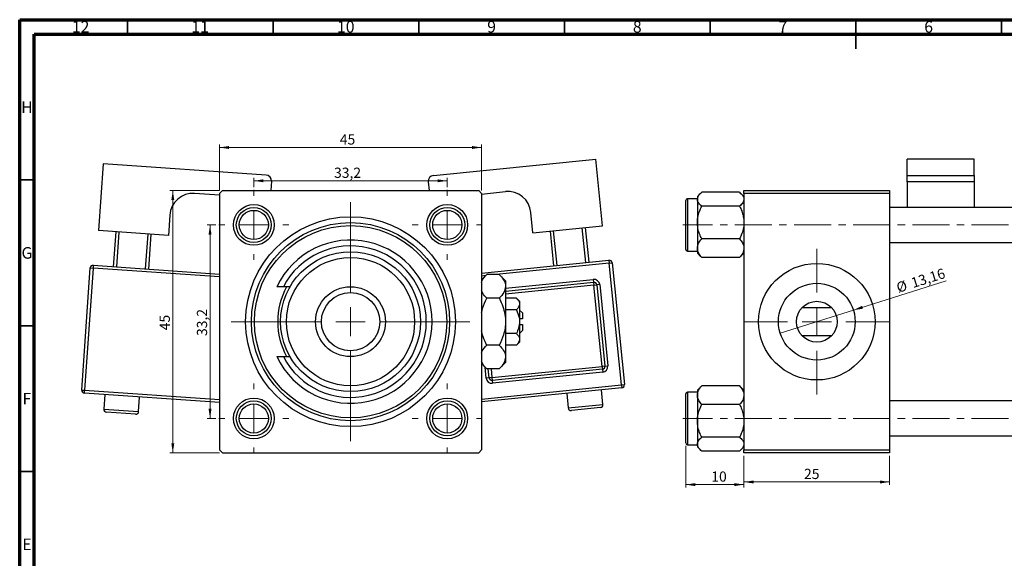
# Model space of a CAD drawing. Units: millimetres. Extents: x 15 to 742, y 5 to 415.
# Drawn here: x 15 to 353, y 230 to 415 of the extents above; entities that cross this region are included whole.
import ezdxf

# ---------------------------------------------------------------- set-up
doc = ezdxf.new("R2010")
doc.units = ezdxf.units.MM
doc.linetypes.add('CENTERX2', pattern=[20.32, 12.7, -2.54, 2.54, -2.54])
doc.styles.add('SLDTEXTSTYLE0', font='TXT', dxfattribs={"width": 0.75})
doc.dimstyles.new('SLDDIMSTYLE0', dxfattribs={"dimtxt": 3.5, "dimasz": 3.302, "dimexe": 0, "dimexo": 0.0625, "dimgap": 0.875, "dimtad": 1, "dimdec": 0, "dimlfac": 0.5, "dimrnd": 1e-09, "dimzin": 12, "dimdsep": 46, "dimtxsty": 'SLDTEXTSTYLE0', "dimsah": 1, "dimcen": 0.09, "dimadec": 0, "dimazin": 3, "dimtfac": 1, "dimtdec": 0, "dimtofl": 0, "dimtmove": 0, "dimatfit": 3, "dimfxl": 1, "dimfrac": 2, "dimtolj": 1, "dimtzin": 12, "dimarcsym": 0})
doc.dimstyles.new('SLDDIMSTYLE1', dxfattribs={"dimtxt": 3.5, "dimasz": 3.302, "dimexe": 0, "dimexo": 0.0625, "dimgap": 0.875, "dimtad": 1, "dimdec": 1, "dimlfac": 0.5, "dimrnd": 1e-09, "dimzin": 12, "dimdsep": 46, "dimtxsty": 'SLDTEXTSTYLE0', "dimsah": 1, "dimcen": 0.09, "dimadec": 0, "dimazin": 3, "dimtfac": 1, "dimtdec": 1, "dimtofl": 0, "dimtmove": 0, "dimatfit": 3, "dimfxl": 1, "dimfrac": 2, "dimtolj": 1, "dimtzin": 12, "dimarcsym": 0})
doc.dimstyles.new('SLDDIMSTYLE2', dxfattribs={"dimtxt": 3.5, "dimasz": 3.302, "dimexe": 0, "dimexo": 0.0625, "dimgap": 0.875, "dimtad": 1, "dimlfac": 0.5, "dimrnd": 1e-09, "dimzin": 12, "dimdsep": 46, "dimtxsty": 'SLDTEXTSTYLE0', "dimblk1": 'NONE', "dimsah": 1, "dimcen": 0, "dimadec": 0, "dimazin": 3, "dimtfac": 1, "dimtmove": 0, "dimatfit": 3, "dimldrblk": 'NONE', "dimfxl": 1, "dimfrac": 2, "dimtolj": 1, "dimtzin": 12, "dimarcsym": 0})
doc.dimstyles.new('SLDDIMSTYLE3', dxfattribs={"dimtxt": 3.5, "dimasz": 3.302, "dimexe": 0, "dimexo": 0.0625, "dimgap": 0.875, "dimtad": 1, "dimdec": 0, "dimlfac": 0.5, "dimrnd": 1e-09, "dimzin": 12, "dimdsep": 46, "dimtxsty": 'SLDTEXTSTYLE0', "dimsah": 1, "dimcen": 0.09, "dimadec": 0, "dimazin": 3, "dimtfac": 1, "dimtdec": 0, "dimtmove": 0, "dimatfit": 0, "dimfxl": 1, "dimfrac": 2, "dimtolj": 1, "dimtzin": 12, "dimarcsym": 0})

# ---------------------------------------------------------------- blocks, each defined once
blk = doc.blocks.new('_D')
at = {"color": 7, "linetype": 'Continuous', "lineweight": 0}
for p, q in [((83.55, 356.38), (66.55, 356.38)), ((67.55, 266.38), (67.55, 356.38)), ((83.55, 266.38), (66.55, 266.38))]:
    blk.add_line(p, q, dxfattribs=at)
at = {"color": 7, "linetype": 'Continuous', "lineweight": 18}
for points in [[(67.55, 356.38), (67.04, 353.08), (68.06, 353.08)], [(67.55, 266.38), (68.06, 269.68), (67.04, 269.68)]]:
    blk.add_solid(points, dxfattribs=at)
at = {"color": 7, "linetype": 'Continuous', "lineweight": 18, "insert": (63.04, 308.43), "char_height": 3.5, "attachment_point": 1, "rotation": 90, "style": 'SLDTEXTSTYLE0'}
blk.add_mtext('45', dxfattribs=at)
blk = doc.blocks.new('_D_1')
at = {"color": 7, "linetype": 'Continuous', "lineweight": 0}
for p, q in [((82.35, 344.58), (79.33, 344.58)), ((80.33, 344.58), (80.33, 278.18)), ((82.35, 278.18), (79.33, 278.18))]:
    blk.add_line(p, q, dxfattribs=at)
at = {"color": 7, "linetype": 'Continuous', "lineweight": 18}
for points in [[(80.33, 344.58), (79.82, 341.28), (80.83, 341.28)], [(80.33, 278.18), (80.83, 281.48), (79.82, 281.48)]]:
    blk.add_solid(points, dxfattribs=at)
at = {"color": 7, "linetype": 'Continuous', "lineweight": 18, "insert": (75.82, 306.47), "char_height": 3.5, "attachment_point": 1, "rotation": 90, "style": 'SLDTEXTSTYLE0'}
blk.add_mtext('33,2', dxfattribs=at)
blk = doc.blocks.new('_D_2')
at = {"color": 7, "linetype": 'Continuous', "lineweight": 0}
for p, q in [((83.55, 356.38), (83.55, 372.15)), ((173.55, 356.38), (173.55, 372.15)), ((83.55, 371.15), (173.55, 371.15))]:
    blk.add_line(p, q, dxfattribs=at)
at = {"color": 7, "linetype": 'Continuous', "lineweight": 18}
for points in [[(83.55, 371.15), (86.85, 370.64), (86.85, 371.66)], [(173.55, 371.15), (170.25, 371.66), (170.25, 370.64)]]:
    blk.add_solid(points, dxfattribs=at)
at = {"color": 7, "linetype": 'Continuous', "lineweight": 18, "insert": (124.88, 375.66), "char_height": 3.5, "attachment_point": 1, "style": 'SLDTEXTSTYLE0'}
blk.add_mtext('45', dxfattribs=at)
blk = doc.blocks.new('_D_3')
at = {"color": 7, "linetype": 'Continuous', "lineweight": 0}
for p, q in [((95.35, 357.58), (95.35, 360.72)), ((95.35, 359.72), (161.75, 359.72)), ((161.75, 357.58), (161.75, 360.72))]:
    blk.add_line(p, q, dxfattribs=at)
at = {"color": 7, "linetype": 'Continuous', "lineweight": 18}
for points in [[(95.35, 359.72), (98.65, 359.22), (98.65, 360.23)], [(161.75, 359.72), (158.45, 360.23), (158.45, 359.22)]]:
    blk.add_solid(points, dxfattribs=at)
at = {"color": 7, "linetype": 'Continuous', "lineweight": 18, "insert": (122.89, 364.24), "char_height": 3.5, "attachment_point": 1, "style": 'SLDTEXTSTYLE0'}
blk.add_mtext('33,2', dxfattribs=at)
blk = doc.blocks.new('SW_CENTERMARKSYMBOL_0')
at = {"color": 0, "linetype": 'Continuous', "lineweight": 18}
for p, q in [((0, 10), (0, 41)), ((0, 0), (0, 5)), ((-10, 0), (-41, 0)), ((0, 0), (-5, 0)), ((0, 0), (0, -5)), ((0, 0), (5, 0)), ((10, 0), (41, 0)), ((0, -10), (0, -41))]:
    blk.add_line(p, q, dxfattribs=at)
blk = doc.blocks.new('SW_CENTERMARKSYMBOL_1')
at = {"color": 0, "linetype": 'Continuous', "lineweight": 18}
for p, q in [((0, 10), (0, 12)), ((0, 0), (0, 5)), ((-10, 0), (-12, 0)), ((0, 0), (-5, 0)), ((0, 0), (0, -5)), ((0, 0), (5, 0)), ((10, 0), (12, 0)), ((0, -10), (0, -12))]:
    blk.add_line(p, q, dxfattribs=at)
blk = doc.blocks.new('SW_CENTERMARKSYMBOL_2')
at = {"color": 0, "linetype": 'Continuous', "lineweight": 18}
for p, q in [((0, 10), (0, 12)), ((0, 0), (0, 5)), ((-10, 0), (-12, 0)), ((0, 0), (-5, 0)), ((0, 0), (0, -5)), ((0, 0), (5, 0)), ((10, 0), (12, 0)), ((0, -10), (0, -12))]:
    blk.add_line(p, q, dxfattribs=at)
blk = doc.blocks.new('SW_CENTERMARKSYMBOL_3')
at = {"color": 0, "linetype": 'Continuous', "lineweight": 18}
for p, q in [((0, 10), (0, 12)), ((0, 0), (0, 5)), ((-10, 0), (-12, 0)), ((0, 0), (-5, 0)), ((0, 0), (0, -5)), ((0, 0), (5, 0)), ((10, 0), (12, 0)), ((0, -10), (0, -12))]:
    blk.add_line(p, q, dxfattribs=at)
blk = doc.blocks.new('SW_CENTERMARKSYMBOL_4')
at = {"color": 0, "linetype": 'Continuous', "lineweight": 18}
for p, q in [((0, 10), (0, 12)), ((0, 0), (0, 5)), ((-10, 0), (-12, 0)), ((0, 0), (-5, 0)), ((0, 0), (0, -5)), ((0, 0), (5, 0)), ((10, 0), (12, 0)), ((0, -10), (0, -12))]:
    blk.add_line(p, q, dxfattribs=at)
blk = doc.blocks.new('_D_5')
at = {"color": 7, "linetype": 'Continuous', "lineweight": 0}
for q in [(333.02, 325.38), (276.02, 307.43)]:
    blk.add_line((301.13, 315.33), q, dxfattribs=at)
at = {"color": 7, "linetype": 'Continuous', "lineweight": 18}
blk.add_solid([(301.13, 315.33), (304.43, 315.84), (304.13, 316.81)], dxfattribs=at)
at = {"color": 7, "linetype": 'Continuous', "lineweight": 18, "char_height": 3.5, "attachment_point": 1, "rotation": 17.4831, "style": 'SLDTEXTSTYLE0'}
for s, insert in [('13,16', (320.55, 326.23)), ('%%c', (315.53, 324.59))]:
    blk.add_mtext(s, dxfattribs=dict(at, insert=insert))
blk = doc.blocks.new('_None')
blk = doc.blocks.new('_D_8')
at = {"color": 7, "linetype": 'Continuous', "lineweight": 0}
for p, q in [((243.58, 268.78), (243.58, 254.48)), ((263.58, 265.38), (263.58, 254.48)), ((243.58, 255.48), (263.58, 255.48))]:
    blk.add_line(p, q, dxfattribs=at)
at = {"color": 7, "linetype": 'Continuous', "lineweight": 18}
for points in [[(243.58, 255.48), (246.88, 254.97), (246.88, 255.99)], [(263.58, 255.48), (260.27, 255.99), (260.27, 254.97)]]:
    blk.add_solid(points, dxfattribs=at)
at = {"color": 7, "linetype": 'Continuous', "lineweight": 18, "insert": (252.37, 259.99), "char_height": 3.5, "attachment_point": 1, "style": 'SLDTEXTSTYLE0'}
blk.add_mtext('10', dxfattribs=at)
blk = doc.blocks.new('_D_9')
at = {"color": 7, "linetype": 'Continuous', "lineweight": 0}
for p, q in [((263.58, 265.38), (263.58, 255.38)), ((313.58, 265.38), (313.58, 255.38)), ((263.58, 256.38), (313.58, 256.38))]:
    blk.add_line(p, q, dxfattribs=at)
at = {"color": 7, "linetype": 'Continuous', "lineweight": 18}
for points in [[(263.58, 256.38), (266.88, 255.87), (266.88, 256.89)], [(313.58, 256.38), (310.27, 256.89), (310.27, 255.87)]]:
    blk.add_solid(points, dxfattribs=at)
at = {"color": 7, "linetype": 'Continuous', "lineweight": 18, "insert": (284.19, 260.89), "char_height": 3.5, "attachment_point": 1, "style": 'SLDTEXTSTYLE0'}
blk.add_mtext('25', dxfattribs=at)
blk = doc.blocks.new('SW_CENTERMARKSYMBOL_5')
at = {"color": 0, "linetype": 'Continuous', "lineweight": 18}
for p, q in [((0, 10), (0, 25)), ((0, 0), (0, 5)), ((-10, 0), (-25, 0)), ((0, 0), (-5, 0)), ((0, 0), (0, -5)), ((0, 0), (5, 0)), ((10, 0), (25, 0)), ((0, -10), (0, -25))]:
    blk.add_line(p, q, dxfattribs=at)

msp = doc.modelspace()

# ---------------------------------------------------------------- linework, layer by layer
at = {"color": 7, "linetype": 'Continuous', "lineweight": 70}
for p, q in [((15, 5), (15, 415)), ((15, 415), (589, 415)), ((20, 10), (20, 410)), ((20, 410), (584, 410))]:
    msp.add_line(p, q, dxfattribs=at)
at = {"color": 7, "linetype": 'Continuous', "lineweight": 35}
for p, q in [((52, 410), (52, 415)), ((102, 410), (102, 415)), ((152, 410), (152, 415)), ((202, 410), (202, 415)), ((252, 410), (252, 415)), ((302, 415), (302, 405)), ((302, 410), (302, 415)), ((352, 410), (352, 415)), ((20, 360), (15, 360)), ((20, 310), (15, 310)), ((20, 260), (15, 260))]:
    msp.add_line(p, q, dxfattribs=at)
at = {"color": 7, "linetype": 'Continuous', "lineweight": 25}
for p, q in [((43.68, 365.578), (42.089, 342.633)), ((99.546, 361.704), (43.68, 365.578)), ((157.025, 361.565), (212.742, 367.18)), ((215.049, 344.296), (212.742, 367.18)), ((342.577, 367.18), (319.577, 367.18)), ((319.577, 361.565), (319.577, 367.18)), ((342.577, 361.565), (342.577, 367.18)), ((101.403, 359.571), (101.182, 356.381)), ((155.235, 359.375), (155.537, 356.381)), ((319.577, 359.375), (319.577, 361.565)), ((319.577, 361.565), (342.577, 361.565)), ((342.577, 359.375), (319.577, 359.375)), ((319.577, 359.375), (319.577, 350.581)), ((342.577, 361.565), (342.577, 359.375)), ((342.577, 359.375), (342.577, 350.581)), ((83.551, 354.794), (75.05, 355.384)), ((84.551, 356.381), (83.551, 355.381)), ((83.551, 355.381), (83.551, 267.381)), ((84.551, 356.381), (172.551, 356.381)), ((173.551, 355.381), (172.551, 356.381)), ((173.551, 355.19), (181.706, 356.012)), ((173.551, 355.381), (173.551, 267.381)), ((248.624, 355.362), (247.577, 354.315)), ((262.071, 355.779), (249.083, 355.779)), ((263.577, 354.315), (262.538, 355.354)), ((263.577, 356.381), (313.577, 356.381)), ((263.577, 355.381), (263.577, 356.381)), ((313.577, 355.381), (263.577, 355.381)), ((263.577, 355.381), (263.577, 267.381)), ((313.577, 356.381), (313.577, 355.381)), ((313.577, 355.381), (313.577, 267.381)), ((243.577, 336.181), (243.577, 352.981)), ((247.577, 353.581), (244.177, 353.581)), ((247.577, 354.315), (247.577, 353.398)), ((247.577, 353.398), (247.577, 345.418)), ((191.17, 341.89), (190.468, 348.854)), ((262.071, 351.017), (249.083, 351.017)), ((444.577, 350.581), (313.577, 350.581)), ((66.516, 347.956), (66.032, 340.973)), ((247.577, 345.418), (247.577, 336.601)), ((66.032, 340.973), (42.089, 342.633)), ((47.245, 330.247), (48.075, 342.218)), ((49.072, 342.149), (48.242, 330.178)), ((58.218, 329.486), (59.048, 341.457)), ((60.046, 341.388), (59.216, 329.417)), ((191.17, 341.89), (215.049, 344.296)), ((198.343, 330.552), (197.139, 342.491)), ((198.134, 342.592), (199.338, 330.652)), ((209.287, 331.655), (208.084, 343.594)), ((209.079, 343.695), (210.282, 331.755)), ((262.071, 339.818), (249.083, 339.818)), ((313.577, 338.581), (450.077, 338.581)), ((244.177, 335.581), (247.577, 335.581)), ((247.577, 336.601), (247.577, 334.847)), ((247.577, 334.847), (248.624, 333.8)), ((262.538, 333.808), (263.577, 334.847)), ((173.551, 328.053), (217.247, 332.457)), ((217.247, 332.457), (217.347, 331.462)), ((217.347, 331.462), (218.342, 331.562)), ((221.559, 289.674), (217.347, 331.462)), ((218.342, 331.562), (222.554, 289.774)), ((248.658, 333.834), (249.083, 333.383)), ((262.071, 333.383), (249.083, 333.383)), ((262.071, 333.383), (262.512, 333.834)), ((36.289, 287.904), (39.195, 329.803)), ((40.192, 329.734), (37.287, 287.834)), ((39.195, 329.803), (40.192, 329.734)), ((40.261, 330.731), (40.192, 329.734)), ((40.261, 330.731), (83.551, 327.729)), ((175.317, 327.547), (173.551, 325.781)), ((179.586, 327.547), (175.317, 327.547)), ((181.751, 325.381), (179.586, 327.547)), ((181.751, 325.381), (181.751, 323.505)), ((181.751, 321.844), (211.979, 324.891)), ((211.879, 325.886), (211.979, 324.891)), ((211.979, 324.891), (212.079, 323.896)), ((105.486, 323.381), (103.253, 323.381)), ((107.767, 323.381), (105.486, 323.381)), ((181.751, 323.505), (181.751, 311.381)), ((212.079, 323.896), (213.074, 323.996)), ((214.887, 296.037), (212.079, 323.896)), ((214.069, 324.096), (213.074, 323.996)), ((213.074, 323.996), (215.882, 296.137)), ((214.069, 324.096), (216.877, 296.237)), ((179.586, 319.464), (175.317, 319.464)), ((185.469, 319.464), (181.751, 319.464)), ((186.551, 318.381), (185.469, 319.464)), ((186.551, 318.381), (186.551, 317.443)), ((185.469, 315.423), (181.751, 315.423)), ((186.551, 317.443), (186.551, 311.381)), ((187.551, 314.381), (186.551, 315.381)), ((187.551, 314.381), (187.551, 312.381)), ((283.577, 316.28), (293.577, 316.28)), ((181.751, 311.381), (181.751, 299.257)), ((187.551, 312.381), (186.551, 312.381)), ((186.551, 311.381), (186.551, 305.319)), ((186.551, 310.381), (187.551, 310.381)), ((186.551, 307.381), (187.551, 308.381)), ((187.551, 310.381), (187.551, 308.381)), ((185.469, 307.34), (181.751, 307.34)), ((185.469, 303.298), (186.551, 304.381)), ((186.551, 305.319), (186.551, 304.381)), ((293.577, 306.482), (283.577, 306.482)), ((179.586, 303.298), (175.317, 303.298)), ((185.469, 303.298), (181.751, 303.298)), ((103.253, 299.381), (105.486, 299.381)), ((105.486, 299.381), (107.767, 299.381)), ((181.751, 299.257), (181.751, 297.381)), ((173.551, 296.981), (175.317, 295.215)), ((179.586, 295.215), (175.317, 295.215)), ((176.083, 292.126), (175.772, 295.215)), ((177.078, 292.226), (214.887, 296.037)), ((214.987, 295.042), (177.179, 291.231)), ((215.087, 294.047), (177.279, 290.236)), ((179.586, 295.215), (181.751, 297.381)), ((215.882, 296.137), (214.887, 296.037)), ((214.887, 296.037), (214.987, 295.042)), ((214.987, 295.042), (215.087, 294.047)), ((215.882, 296.137), (216.877, 296.237)), ((176.083, 292.126), (175.089, 292.026)), ((177.078, 292.226), (176.083, 292.126)), ((177.078, 292.226), (177.179, 291.231)), ((177.179, 291.231), (177.279, 290.236)), ((36.289, 287.904), (37.287, 287.834)), ((37.217, 286.837), (37.287, 287.834)), ((221.659, 288.679), (173.551, 283.83)), ((215.195, 283.002), (214.694, 287.977)), ((221.559, 289.674), (222.554, 289.774)), ((221.559, 289.674), (221.659, 288.679)), ((248.616, 288.954), (247.577, 287.915)), ((247.577, 287.915), (247.577, 286.162)), ((249.083, 289.379), (248.642, 288.928)), ((262.071, 289.379), (249.083, 289.379)), ((262.496, 288.928), (262.071, 289.379)), ((263.577, 287.915), (262.53, 288.962)), ((83.551, 283.624), (37.217, 286.837)), ((44.201, 286.353), (43.855, 281.365)), ((55.826, 280.534), (56.172, 285.522)), ((202.755, 286.773), (203.256, 281.799)), ((243.577, 286.55), (243.577, 286.581)), ((243.577, 269.781), (243.577, 286.55)), ((247.577, 287.181), (244.177, 287.181)), ((247.577, 286.162), (247.577, 277.344)), ((438.596, 284.181), (313.577, 284.181)), ((214.301, 281.907), (204.351, 280.904)), ((262.071, 282.944), (249.083, 282.944)), ((54.759, 279.606), (44.783, 280.298)), ((247.577, 277.344), (247.577, 269.364)), ((262.071, 271.745), (249.083, 271.745)), ((313.577, 272.181), (473.577, 272.181)), ((83.551, 267.381), (84.551, 266.381)), ((172.551, 266.381), (173.551, 267.381)), ((244.177, 269.181), (247.577, 269.181)), ((247.577, 269.364), (247.577, 268.447)), ((247.577, 268.447), (248.616, 267.408)), ((262.071, 266.983), (249.083, 266.983)), ((262.53, 267.4), (263.577, 268.447)), ((263.577, 267.381), (313.577, 267.381)), ((263.577, 266.381), (263.577, 267.381)), ((313.577, 267.381), (313.577, 266.381)), ((84.551, 266.381), (172.551, 266.381)), ((313.577, 266.381), (263.577, 266.381))]:
    msp.add_line(p, q, dxfattribs=at)
at = {"color": 8, "linetype": 'Continuous', "lineweight": 25}
for p, q in [((244.177, 353.581), (244.177, 335.581)), ((217.347, 331.462), (178.499, 327.547)), ((83.551, 326.727), (40.192, 329.734)), ((174.961, 327.19), (173.551, 327.048)), ((181.751, 322.849), (211.879, 325.886)), ((212.079, 323.896), (181.751, 320.839)), ((175.089, 292.026), (174.705, 295.827)), ((176.777, 295.215), (177.078, 292.226)), ((37.287, 287.834), (83.551, 284.626)), ((173.551, 284.835), (221.559, 289.674)), ((244.177, 287.181), (244.177, 269.181)), ((43.855, 281.365), (55.826, 280.534)), ((203.256, 281.799), (215.195, 283.002))]:
    msp.add_line(p, q, dxfattribs=at)
at = {"color": 7, "linetype": 'CENTERX2', "lineweight": 18}
for p, q in [((618.577, 344.581), (242.577, 344.581)), ((618.577, 278.181), (242.577, 278.181))]:
    msp.add_line(p, q, dxfattribs=at)
at = {"color": 7, "linetype": 'Continuous', "lineweight": 25}
for centre, radius in [((95.351, 344.581), 7), ((161.751, 344.581), 7), ((95.351, 344.581), 6), ((95.351, 344.581), 5), ((161.751, 344.581), 6), ((161.751, 344.581), 5), ((128.551, 311.381), 36), ((128.551, 311.381), 34), ((128.551, 311.381), 33), ((128.551, 311.381), 24), ((128.551, 311.381), 22), ((288.577, 311.381), 20), ((288.577, 311.381), 13.16), ((128.551, 311.381), 12), ((128.551, 311.381), 10), ((288.577, 311.381), 7), ((95.351, 278.181), 7), ((95.351, 278.181), 6), ((161.751, 278.181), 7), ((161.751, 278.181), 6), ((95.351, 278.181), 5), ((161.751, 278.181), 5)]:
    msp.add_circle(centre, radius, dxfattribs=at)
for centre, radius, start, end in [((99.408, 359.709), 2, 356.03302, 86.03302), ((157.225, 359.575), 2, 95.75484, 185.75484), ((74.497, 347.403), 8, 86.03302, 176.03302), ((182.508, 348.052), 8, 5.75484, 95.75484), ((244.177, 352.981), 0.6, 90, 180), ((128.551, 311.381), 28, 205.37693, 154.62307), ((128.551, 311.381), 26, 207.48643, 152.51357), ((244.177, 336.181), 0.6, 180, 270), ((217.347, 331.462), 1, 5.75484, 95.75484), ((40.192, 329.734), 1, 86.03302, 176.03302), ((212.079, 323.896), 2, 5.75484, 95.75484), ((212.079, 323.896), 1, 5.75484, 95.75484), ((128.551, 311.381), 25, 151.3146, 208.6854), ((214.887, 296.037), 1, 275.75484, 5.75484), ((214.887, 296.037), 2, 275.75484, 5.75484), ((177.078, 292.226), 2, 185.75484, 275.75484), ((177.078, 292.226), 1, 185.75484, 275.75484), ((37.287, 287.834), 1, 176.03302, 266.03302), ((221.559, 289.674), 1, 275.75484, 5.75484), ((244.177, 286.581), 0.6, 90, 180), ((44.852, 281.295), 1, 176.03302, 266.03302), ((54.828, 280.604), 1, 266.03302, 356.03302), ((204.251, 281.899), 1, 185.75484, 275.75484), ((214.201, 282.902), 1, 275.75484, 5.75484), ((244.177, 269.781), 0.6, 180, 270)]:
    msp.add_arc(centre, radius, start, end, dxfattribs=at)
for points, knots in [([(247.577, 353.398), (247.664, 353.817), (247.837, 354.648), (248.67, 355.404), (249.083, 355.779)], [0, 0, 0, 0, 0.5039946, 1, 1, 1, 1]), ([(262.071, 355.779), (262.423, 355.453), (263.138, 354.79), (263.546, 353.968), (263.571, 353.498), (263.577, 353.398)], [0, 0, 0, 0, 0.4323818, 0.879547, 1, 1, 1, 1]), ([(249.083, 351.017), (248.731, 351.343), (248.015, 352.006), (247.608, 352.828), (247.582, 353.298), (247.577, 353.398)], [0, 0, 0, 0, 0.4323818, 0.879547, 1, 1, 1, 1]), ([(263.577, 353.398), (263.49, 352.979), (263.317, 352.148), (262.484, 351.392), (262.071, 351.017)], [0, 0, 0, 0, 0.5039946, 1, 1, 1, 1]), ([(247.577, 345.418), (247.577, 345.483), (247.582, 346.243), (247.782, 347.722), (248.369, 349.521), (248.881, 350.595), (249.083, 351.017)], [0, 0, 0, 0, 0.0334314, 0.3900705, 0.7601916, 1, 1, 1, 1]), ([(262.071, 351.017), (262.327, 350.471), (262.864, 349.325), (263.447, 347.448), (263.533, 346.101), (263.577, 345.418)], [0, 0, 0, 0, 0.3093119, 0.6493836, 1, 1, 1, 1]), ([(249.083, 339.818), (248.827, 340.364), (248.29, 341.511), (247.706, 343.387), (247.621, 344.734), (247.577, 345.418)], [0, 0, 0, 0, 0.3093119, 0.6493836, 1, 1, 1, 1]), ([(263.577, 345.418), (263.576, 345.353), (263.572, 344.593), (263.372, 343.113), (262.785, 341.314), (262.272, 340.241), (262.071, 339.818)], [0, 0, 0, 0, 0.0334314, 0.3900705, 0.7601916, 1, 1, 1, 1]), ([(247.577, 336.601), (247.664, 337.167), (247.837, 338.29), (248.67, 339.312), (249.083, 339.818)], [0, 0, 0, 0, 0.5039946, 1, 1, 1, 1]), ([(262.071, 339.818), (262.423, 339.378), (263.138, 338.482), (263.546, 337.37), (263.571, 336.735), (263.577, 336.601)], [0, 0, 0, 0, 0.4323818, 0.879547, 1, 1, 1, 1]), ([(249.083, 333.383), (248.731, 333.823), (248.015, 334.72), (247.608, 335.831), (247.582, 336.466), (247.577, 336.601)], [0, 0, 0, 0, 0.4323818, 0.879547, 1, 1, 1, 1]), ([(263.577, 336.601), (263.49, 336.034), (263.317, 334.911), (262.484, 333.889), (262.071, 333.383)], [0, 0, 0, 0, 0.50399459, 1, 1, 1, 1]), ([(173.551, 324.868), (173.609, 325.116), (173.828, 326.059), (174.685, 326.916), (175.317, 327.547)], [0, 0, 0, 0, 0.263192, 1, 1, 1, 1]), ([(179.586, 327.547), (180.092, 326.994), (181.121, 325.868), (181.707, 324.472), (181.744, 323.675), (181.751, 323.505)], [0, 0, 0, 0, 0.4323838, 0.8795513, 1, 1, 1, 1]), ([(175.317, 319.464), (174.778, 320.014), (173.957, 320.852), (173.655, 321.769), (173.551, 322.085)], [0, 0, 0, 0, 0.656437, 1, 1, 1, 1]), ([(181.751, 323.505), (181.626, 322.794), (181.378, 321.384), (180.18, 320.1), (179.586, 319.464)], [0, 0, 0, 0, 0.503998, 1, 1, 1, 1]), ([(173.551, 314.573), (173.647, 315.022), (174.011, 316.724), (174.763, 318.302), (175.317, 319.464)], [0, 0, 0, 0, 0.2638269, 1, 1, 1, 1]), ([(179.586, 319.464), (179.831, 318.952), (180.478, 317.603), (181.29, 315.288), (181.711, 313.065), (181.743, 311.747), (181.751, 311.381)], [0, 0, 0, 0, 0.2016186, 0.5317069, 0.8697608, 1, 1, 1, 1]), ([(185.469, 319.464), (185.722, 319.187), (186.236, 318.624), (186.529, 317.927), (186.548, 317.528), (186.551, 317.443)], [0, 0, 0, 0, 0.4323792, 0.8795414, 1, 1, 1, 1]), ([(186.551, 317.443), (186.489, 317.088), (186.365, 316.382), (185.766, 315.741), (185.469, 315.423)], [0, 0, 0, 0, 0.5039902, 1, 1, 1, 1]), ([(185.469, 315.423), (185.566, 315.22), (186.072, 314.172), (186.506, 312.798), (186.544, 311.62), (186.551, 311.381)], [0, 0, 0, 0, 0.1602633, 0.8301487, 1, 1, 1, 1]), ([(181.751, 311.381), (181.714, 310.623), (181.64, 309.089), (180.968, 306.339), (180.116, 304.465), (179.586, 303.298)], [0, 0, 0, 0, 0.2693617, 0.5451825, 1, 1, 1, 1]), ([(186.551, 311.381), (186.488, 310.663), (186.362, 309.252), (185.763, 307.97), (185.469, 307.34)], [0, 0, 0, 0, 0.5088624, 1, 1, 1, 1]), ([(175.317, 303.298), (175.076, 303.81), (174.438, 305.161), (173.779, 306.81), (173.592, 307.987), (173.551, 308.245)], [0, 0, 0, 0, 0.3227984, 0.8512811, 1, 1, 1, 1]), ([(185.469, 307.34), (185.722, 307.063), (186.236, 306.5), (186.529, 305.802), (186.548, 305.404), (186.551, 305.319)], [0, 0, 0, 0, 0.4323792, 0.8795414, 1, 1, 1, 1]), ([(186.551, 305.319), (186.489, 304.963), (186.365, 304.258), (185.766, 303.616), (185.469, 303.298)], [0, 0, 0, 0, 0.5039902, 1, 1, 1, 1]), ([(173.551, 300.619), (173.609, 300.867), (173.828, 301.81), (174.685, 302.667), (175.317, 303.298)], [0, 0, 0, 0, 0.26319195, 1, 1, 1, 1]), ([(179.586, 303.298), (180.092, 302.745), (181.121, 301.619), (181.707, 300.224), (181.744, 299.426), (181.751, 299.257)], [0, 0, 0, 0, 0.4323838, 0.8795513, 1, 1, 1, 1]), ([(175.317, 295.215), (174.778, 295.766), (173.957, 296.604), (173.655, 297.521), (173.551, 297.836)], [0, 0, 0, 0, 0.656437, 1, 1, 1, 1]), ([(181.751, 299.257), (181.626, 298.546), (181.378, 297.135), (180.18, 295.852), (179.586, 295.215)], [0, 0, 0, 0, 0.503998, 1, 1, 1, 1]), ([(247.577, 286.162), (247.664, 286.728), (247.837, 287.851), (248.67, 288.873), (249.083, 289.379)], [0, 0, 0, 0, 0.50399459, 1, 1, 1, 1]), ([(262.071, 289.379), (262.423, 288.939), (263.138, 288.043), (263.546, 286.931), (263.571, 286.296), (263.577, 286.162)], [0, 0, 0, 0, 0.43238179, 0.87954697, 1, 1, 1, 1]), ([(249.083, 282.944), (248.731, 283.384), (248.015, 284.281), (247.608, 285.392), (247.582, 286.027), (247.577, 286.162)], [0, 0, 0, 0, 0.4323818, 0.879547, 1, 1, 1, 1]), ([(263.577, 286.162), (263.49, 285.595), (263.317, 284.472), (262.484, 283.45), (262.071, 282.944)], [0, 0, 0, 0, 0.5039946, 1, 1, 1, 1]), ([(247.577, 277.344), (247.577, 277.41), (247.582, 278.169), (247.782, 279.649), (248.369, 281.448), (248.881, 282.522), (249.083, 282.944)], [0, 0, 0, 0, 0.0334314, 0.3900705, 0.7601916, 1, 1, 1, 1]), ([(262.071, 282.944), (262.327, 282.398), (262.864, 281.252), (263.447, 279.375), (263.533, 278.028), (263.577, 277.344)], [0, 0, 0, 0, 0.30931194, 0.64938362, 1, 1, 1, 1]), ([(249.083, 271.745), (248.827, 272.291), (248.29, 273.437), (247.706, 275.314), (247.621, 276.661), (247.577, 277.344)], [0, 0, 0, 0, 0.3093119, 0.6493836, 1, 1, 1, 1]), ([(263.577, 277.344), (263.576, 277.279), (263.572, 276.519), (263.372, 275.04), (262.785, 273.241), (262.272, 272.167), (262.071, 271.745)], [0, 0, 0, 0, 0.0334314, 0.3900705, 0.7601916, 1, 1, 1, 1]), ([(247.577, 269.364), (247.664, 269.783), (247.837, 270.614), (248.67, 271.37), (249.083, 271.745)], [0, 0, 0, 0, 0.5039946, 1, 1, 1, 1]), ([(262.071, 271.745), (262.423, 271.419), (263.138, 270.756), (263.546, 269.934), (263.571, 269.464), (263.577, 269.364)], [0, 0, 0, 0, 0.4323818, 0.879547, 1, 1, 1, 1]), ([(249.083, 266.983), (248.731, 267.309), (248.015, 267.972), (247.608, 268.794), (247.582, 269.264), (247.577, 269.364)], [0, 0, 0, 0, 0.4323818, 0.879547, 1, 1, 1, 1]), ([(263.577, 269.364), (263.49, 268.945), (263.317, 268.114), (262.484, 267.358), (262.071, 266.983)], [0, 0, 0, 0, 0.5039946, 1, 1, 1, 1])]:
    msp.add_open_spline(points, degree=3, knots=knots, dxfattribs=at)

# ---------------------------------------------------------------- block references
at = {"color": 7, "linetype": 'Continuous', "lineweight": 0}
for name, p in [('SW_CENTERMARKSYMBOL_1', (95.351, 344.581)), ('SW_CENTERMARKSYMBOL_2', (161.751, 344.581)), ('SW_CENTERMARKSYMBOL_0', (128.551, 311.381)), ('SW_CENTERMARKSYMBOL_5', (288.577, 311.381)), ('SW_CENTERMARKSYMBOL_4', (95.351, 278.181)), ('SW_CENTERMARKSYMBOL_3', (161.751, 278.181))]:
    msp.add_blockref(name, p, dxfattribs=at)

# ---------------------------------------------------------------- texts
at = {"color": 7, "linetype": 'Continuous', "lineweight": 0, "attachment_point": 2, "style": 'SLDTEXTSTYLE0'}
for s, insert, char_height in [('12', (35.92, 414.545), 3.9688), ('11', (76.92, 414.545), 3.9688), ('10', (126.92, 414.545), 3.9688), ('9', (176.96, 414.545), 3.969), ('8', (226.96, 414.545), 3.969), ('7', (276.96, 414.545), 3.969), ('6', (326.96, 414.545), 3.969), ('H', (17.49, 386.968), 3.969), ('G', (17.487, 336.968), 3.969), ('F', (17.458, 286.968), 3.969), ('E', (17.508, 236.968), 3.969)]:
    msp.add_mtext(s, dxfattribs=dict(at, insert=insert, char_height=char_height))

# ---------------------------------------------------------------- dimensions: what is measured, and where the dimension line sits
at = {"color": 7, "linetype": 'Continuous', "lineweight": 18}
for base, p1, p2, dimstyle, picture, middle in [((173.551, 371.149), (83.551, 355.381), (173.551, 355.381), 'SLDDIMSTYLE0', '_D_2', (127.462, 371.149)), ((161.751, 359.724), (95.351, 356.581), (161.751, 356.581), 'SLDDIMSTYLE1', '_D_3', (127.415, 359.724)), ((263.577, 255.481), (243.577, 269.781), (263.577, 266.381), 'SLDDIMSTYLE3', '_D_8', (254.955, 255.481)), ((313.577, 256.381), (263.577, 266.381), (313.577, 266.381), 'SLDDIMSTYLE0', '_D_9', (286.781, 256.381))]:
    dim = msp.add_linear_dim(base=base, p1=p1, p2=p2, dimstyle=dimstyle, dxfattribs=at)
    dim.commit()
    dim.dimension.update_dxf_attribs({"geometry": picture, "text_midpoint": middle, "dimtype": 160})
for base, p1, p2, dimstyle, picture, middle in [((67.551, 356.381), (84.551, 266.381), (84.551, 356.381), 'SLDDIMSTYLE0', '_D', (67.551, 311.015)), ((80.327, 278.181), (83.351, 344.581), (83.351, 278.181), 'SLDDIMSTYLE1', '_D_1', (80.327, 311))]:
    dim = msp.add_linear_dim(base=base, p1=p1, p2=p2, angle=90, dimstyle=dimstyle, dxfattribs=at)
    dim.commit()
    dim.dimension.update_dxf_attribs({"geometry": picture, "text_midpoint": middle, "dimtype": 160})
dim = msp.add_diameter_dim_2p(p1=(276.025, 307.427), p2=(301.129, 315.335), dimstyle='SLDDIMSTYLE2', dxfattribs=at)
dim.commit()
dim.dimension.update_dxf_attribs({"geometry": '_D_5', "text_midpoint": (325.052, 322.87), "dimtype": 163})

doc.saveas('drawing.dxf')
